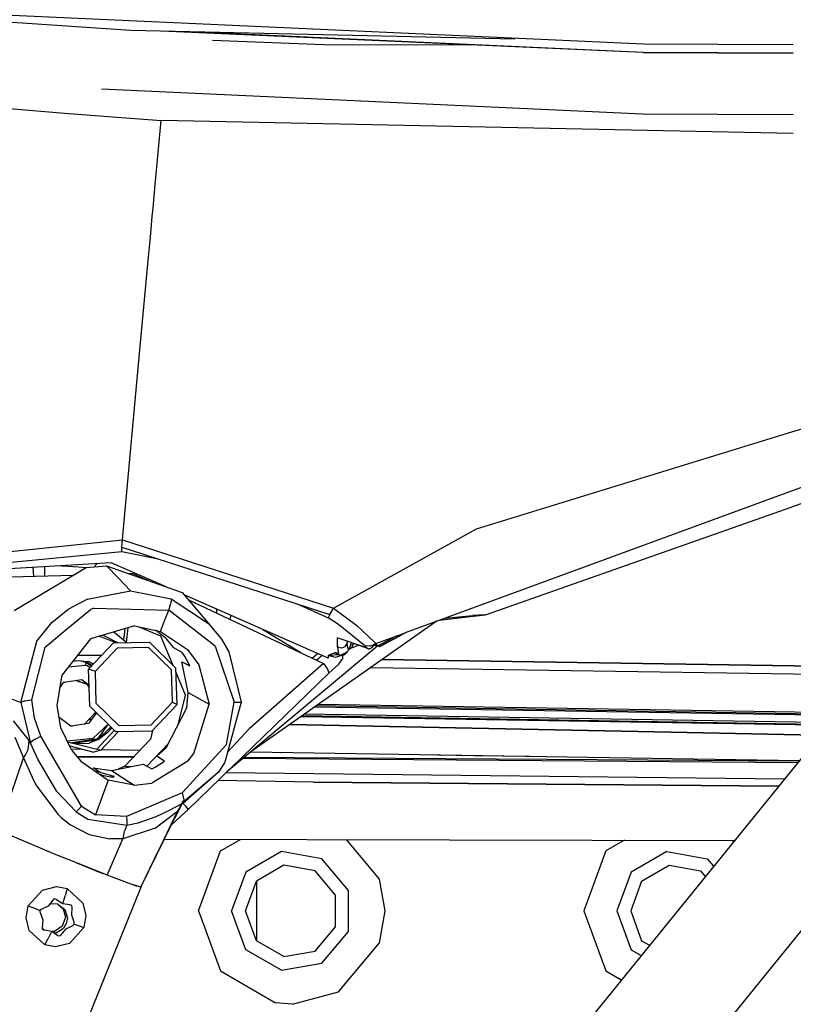
# Model space of a CAD drawing. Units: millimetres. Extents: x 529 to 8113, y 1381 to 5045.
# Drawn here: x 2478 to 2606, y 2243 to 2406 of the extents above; entities that cross this region are included whole.
import ezdxf

# ---------------------------------------------------------------- set-up
doc = ezdxf.new("R2010")
doc.units = ezdxf.units.MM
doc.layers.add('2', color=7, linetype='CONTINUOUS', true_color=0xffffff)

msp = doc.modelspace()

# ---------------------------------------------------------------- linework, layer by layer
at = {"layer": '2', "color": 18, "linetype": 'CONTINUOUS'}
for p, q in [((2581.264404, 2402.23877), (2408.885986, 2410.058838)), ((2581.264404, 2402.23877), (2408.885986, 2410.058838)), ((2496.126709, 2404.494629), (2451.267822, 2407.549072)), ((2559.93457, 2403.039795), (2496.126709, 2404.494629)), ((2581.247803, 2400.867676), (2502.425049, 2404.351074)), ((2581.247803, 2400.867676), (2507.039795, 2404.24585)), ((2581.247803, 2400.867676), (2507.039795, 2404.24585)), ((2509.70459, 2402.873535), (2528.173584, 2402.203369)), ((2509.70459, 2402.873535), (2528.173584, 2402.203369)), ((2528.173584, 2402.203369), (2552.45459, 2402.140137)), ((2528.173584, 2402.203369), (2552.45459, 2402.140137)), ((2606.171143, 2402.13501), (2581.264404, 2402.23877)), ((2606.171143, 2402.13501), (2581.264404, 2402.23877)), ((2581.247803, 2400.867676), (2606.171143, 2400.721191)), ((2606.171143, 2400.764404), (2581.247803, 2400.867676)), ((2491.259277, 2394.839355), (2581.129639, 2390.645996)), ((2491.259277, 2394.839355), (2581.129639, 2390.645996)), ((2471.175781, 2391.962402), (2485.110352, 2390.780273)), ((2471.175781, 2391.962402), (2485.110352, 2390.780273)), ((2485.110352, 2390.780273), (2501.178223, 2389.532715)), ((2485.110352, 2390.780273), (2501.178223, 2389.532715)), ((2581.129639, 2390.645996), (2606.171143, 2390.552246)), ((2581.129639, 2390.645996), (2606.171143, 2390.545898)), ((2500.184326, 2378.923828), (2501.178223, 2389.532715)), ((2500.184326, 2378.923828), (2501.178223, 2389.532715)), ((2606.171143, 2387.415039), (2501.178223, 2389.532715)), ((2606.171143, 2387.415039), (2501.178223, 2389.532715)), ((2499.820312, 2375.019775), (2500.184326, 2378.923828)), ((2499.820312, 2375.019775), (2500.184326, 2378.923828)), ((2499.689941, 2373.621826), (2499.820312, 2375.019775)), ((2499.689941, 2373.621826), (2499.820312, 2375.019775)), ((2499.369873, 2370.192139), (2499.559326, 2372.223145)), ((2499.369873, 2370.192139), (2499.559326, 2372.223145)), ((2499.559326, 2372.223145), (2499.689697, 2373.621094)), ((2499.559326, 2372.223145), (2499.689697, 2373.621094)), ((2499.689697, 2373.621094), (2499.689941, 2373.621826)), ((2499.689697, 2373.621094), (2499.689941, 2373.621826)), ((2499.015381, 2366.338623), (2499.369873, 2370.192139)), ((2499.015381, 2366.338623), (2499.369873, 2370.192139)), ((2497.646973, 2351.463623), (2499.015137, 2366.337402)), ((2497.646973, 2351.463623), (2499.015137, 2366.337402)), ((2494.919189, 2321.814941), (2497.646729, 2351.462646)), ((2494.919189, 2321.814941), (2497.646729, 2351.462646)), ((2605.381348, 2337.699951), (2607.952881, 2338.491455)), ((2605.381348, 2337.699951), (2607.952881, 2338.491455)), ((2555.693604, 2322.409424), (2605.381104, 2337.699951)), ((2555.693604, 2322.409424), (2605.381104, 2337.699951)), ((2605.002686, 2327.729736), (2607.580322, 2328.675293)), ((2547.333008, 2306.575928), (2605.002441, 2327.729492)), ((2555.054688, 2307.473633), (2604.900146, 2325.036621)), ((2604.900146, 2325.036621), (2607.476562, 2325.944336)), ((2494.74585, 2319.930176), (2494.919189, 2321.814697)), ((2494.74585, 2319.930176), (2494.919189, 2321.814697)), ((2529.819092, 2308.582764), (2553.570801, 2321.756104)), ((2529.819092, 2308.582764), (2553.570801, 2321.756104)), ((2553.570801, 2321.756104), (2555.692627, 2322.408936)), ((2553.570801, 2321.756104), (2555.692627, 2322.408936)), ((2462.447021, 2316.593506), (2494.74585, 2319.930176)), ((2462.447021, 2316.593506), (2494.74585, 2319.930176)), ((2494.654785, 2318.69751), (2494.74585, 2319.930176)), ((2494.654785, 2318.69751), (2494.74585, 2319.930176)), ((2494.74585, 2319.930176), (2529.819092, 2308.582764)), ((2494.74585, 2319.930176), (2529.819092, 2308.582764)), ((2494.641846, 2318.409912), (2494.650635, 2318.619873)), ((2494.641846, 2318.409912), (2494.650635, 2318.619873)), ((2494.649658, 2318.004883), (2494.641846, 2318.409912)), ((2494.649658, 2318.004883), (2494.641846, 2318.409912)), ((2494.654785, 2318.69751), (2494.650635, 2318.619873)), ((2494.654785, 2318.69751), (2494.650635, 2318.619873)), ((2494.654785, 2318.69751), (2529.19873, 2307.523193)), ((2463.628906, 2314.976562), (2494.649658, 2318.004883)), ((2463.628906, 2314.976562), (2494.649658, 2318.004883)), ((2494.649658, 2318.004883), (2500.398682, 2316.8396)), ((2494.649658, 2318.004883), (2500.398682, 2316.8396)), ((2492.875977, 2316.130859), (2461.542969, 2314.294922)), ((2476.736328, 2308.189941), (2488.70874, 2315.333984)), ((2479.99585, 2313.90918), (2479.88623, 2315.369629)), ((2481.812744, 2315.482666), (2481.795898, 2313.958984)), ((2481.812744, 2315.482666), (2481.795898, 2313.958984)), ((2487.423828, 2315.389893), (2483.838379, 2315.601318)), ((2488.583252, 2315.259277), (2487.423828, 2315.389893)), ((2488.70874, 2315.333984), (2492.106445, 2315.632568)), ((2490.537354, 2315.993652), (2490.063965, 2315.453125)), ((2490.537354, 2315.993652), (2490.063965, 2315.453125)), ((2492.106445, 2315.632568), (2494.095703, 2313.545654)), ((2492.106445, 2315.632568), (2494.095703, 2313.545654)), ((2492.106445, 2315.632568), (2504.660645, 2311.175537)), ((2502.02002, 2312.112793), (2492.875977, 2316.130859)), ((2465.008057, 2313.494873), (2486.62793, 2314.092529)), ((2632.082764, 2313.980469), (2483.631592, 2131.064941)), ((2632.082764, 2313.980469), (2483.631592, 2131.064941)), ((2494.095703, 2313.545654), (2496.084961, 2311.458496)), ((2494.095703, 2313.545654), (2496.084961, 2311.458496)), ((2495.735107, 2314.344238), (2496.471436, 2314.364502)), ((2496.471436, 2314.364502), (2498.884521, 2313.226074)), ((2498.991699, 2313.187988), (2499.0354, 2313.333496)), ((2499.0354, 2313.333496), (2499.085693, 2313.402344)), ((2488.913818, 2310.105957), (2485.644531, 2308.366211)), ((2488.913818, 2310.105957), (2485.644531, 2308.366211)), ((2488.913818, 2310.105957), (2496.084961, 2311.458496)), ((2488.913818, 2310.105957), (2496.084961, 2311.458496)), ((2496.084961, 2311.458496), (2502.834961, 2310.114258)), ((2496.084961, 2311.458496), (2502.834961, 2310.114258)), ((2502.834961, 2310.114258), (2502.840576, 2309.625)), ((2502.834961, 2310.114258), (2502.840576, 2309.625)), ((2502.834961, 2310.114258), (2509.033691, 2306.020752)), ((2502.834961, 2310.114258), (2509.033691, 2306.020752)), ((2504.660645, 2311.175537), (2509.033691, 2306.020752)), ((2528.908203, 2300.298584), (2504.961914, 2310.820312)), ((2505.614502, 2310.05127), (2528.1521, 2299.418945)), ((2489.991211, 2308.572998), (2489.44751, 2308.36499)), ((2489.991211, 2308.572998), (2489.44751, 2308.36499)), ((2489.991211, 2308.572998), (2502.418457, 2308.242432)), ((2489.991211, 2308.572998), (2502.418457, 2308.242432)), ((2502.418457, 2308.242432), (2502.796143, 2309.414062)), ((2502.418457, 2308.242432), (2502.796143, 2309.414062)), ((2502.796143, 2309.414062), (2502.808838, 2309.469482)), ((2502.796143, 2309.414062), (2502.808838, 2309.469482)), ((2502.808838, 2309.469482), (2502.840576, 2309.625)), ((2502.808838, 2309.469482), (2502.840576, 2309.625)), ((2510.38501, 2308.4375), (2510.341309, 2307.821289)), ((2523.743896, 2309.287842), (2528.893311, 2306.965088)), ((2523.743896, 2309.287842), (2528.893311, 2306.965088)), ((2529.19873, 2307.523193), (2529.819092, 2308.582764)), ((2529.19873, 2307.523193), (2529.819092, 2308.582764)), ((2529.819092, 2308.582764), (2533.657959, 2305.70459)), ((2529.819092, 2308.582764), (2533.657959, 2305.70459)), ((2483.00293, 2306.198975), (2485.644531, 2308.366211)), ((2483.00293, 2306.198975), (2485.644531, 2308.366211)), ((2485.024902, 2304.696777), (2489.44751, 2308.36499)), ((2485.024902, 2304.696777), (2489.44751, 2308.36499)), ((2501.737061, 2306.486816), (2502.418457, 2308.242432)), ((2501.737061, 2306.486816), (2502.418457, 2308.242432)), ((2510.138672, 2302.274414), (2502.418457, 2308.242432)), ((2510.138672, 2302.274414), (2502.418457, 2308.242432)), ((2512.70874, 2306.70459), (2512.745605, 2307.400391)), ((2529.19873, 2307.523193), (2528.893311, 2306.965088)), ((2529.19873, 2307.523193), (2528.893311, 2306.965088)), ((2530.625244, 2305.875977), (2528.893311, 2306.965088)), ((2530.625244, 2305.875977), (2528.893311, 2306.965088)), ((2547.321777, 2306.572021), (2552.523438, 2307.208984)), ((2548.316162, 2306.936768), (2552.875732, 2307.377441)), ((2548.316162, 2306.936768), (2552.875732, 2307.377441)), ((2552.523438, 2307.208984), (2555.054688, 2307.473633)), ((2555.054688, 2307.473633), (2552.875732, 2307.377441)), ((2555.054688, 2307.473633), (2552.875732, 2307.377441)), ((2480.533936, 2303.111084), (2483.00293, 2306.198975)), ((2480.533936, 2303.111084), (2483.00293, 2306.198975)), ((2496.719971, 2305.632568), (2489.447266, 2303.517334)), ((2494.973145, 2303.268799), (2495.180664, 2305.185059)), ((2494.973145, 2303.268799), (2495.180664, 2305.185059)), ((2495.411621, 2302.902344), (2495.674072, 2305.328613)), ((2495.411621, 2302.902344), (2495.674072, 2305.328613)), ((2496.719971, 2305.632568), (2501.071045, 2304.735596)), ((2496.719971, 2305.632568), (2501.071045, 2304.735596)), ((2501.131104, 2303.924561), (2497.406006, 2305.491211)), ((2501.071045, 2304.735596), (2501.737061, 2306.486816)), ((2501.071045, 2304.735596), (2501.737061, 2306.486816)), ((2509.033691, 2306.020752), (2511.178223, 2303.437744)), ((2509.033691, 2306.020752), (2511.178223, 2303.437744)), ((2547.022949, 2306.462402), (2516.223145, 2284.853027)), ((2535.017334, 2302.343262), (2530.625244, 2305.875977)), ((2535.017334, 2302.343262), (2530.625244, 2305.875977)), ((2533.657959, 2305.70459), (2536.60376, 2302.956055)), ((2533.657959, 2305.70459), (2536.60376, 2302.956055)), ((2541.767578, 2304.534668), (2547.321777, 2306.572021)), ((2481.910156, 2302.113281), (2485.016602, 2304.689941)), ((2481.910156, 2302.113281), (2485.016602, 2304.689941)), ((2489.447266, 2303.517334), (2484.70752, 2297.545898)), ((2491.233643, 2303.7854), (2490.77832, 2303.904541)), ((2491.233643, 2303.7854), (2490.77832, 2303.904541)), ((2493.639893, 2302.832031), (2490.867188, 2303.93042)), ((2493.964111, 2302.837402), (2491.477295, 2304.10791)), ((2493.964111, 2302.837402), (2491.477295, 2304.10791)), ((2493.325684, 2304.645508), (2495.459717, 2302.862305)), ((2502.052979, 2303.509277), (2500.199463, 2304.915283)), ((2501.071045, 2304.735596), (2505.531006, 2301.704346)), ((2501.071045, 2304.735596), (2505.531006, 2301.704346)), ((2503.154297, 2299.084717), (2501.131104, 2303.924561)), ((2503.282959, 2302.006104), (2502.052979, 2303.509277)), ((2518.06543, 2305.062744), (2524.340332, 2301.217041)), ((2530.423584, 2303.63623), (2530.421387, 2302.36377)), ((2530.423584, 2303.63623), (2530.421387, 2302.36377)), ((2535.34668, 2301.99585), (2530.423584, 2303.63623)), ((2535.34668, 2301.99585), (2530.423584, 2303.63623)), ((2536.81958, 2302.719482), (2541.713623, 2304.514648)), ((2537.173584, 2302.338379), (2540.122314, 2303.931152)), ((2537.173584, 2302.338379), (2540.122314, 2303.931152)), ((2537.386719, 2302.197266), (2541.803711, 2304.547852)), ((2537.51416, 2302.244385), (2540.813965, 2304.02124)), ((2477.869873, 2292.946289), (2480.533936, 2303.111084)), ((2477.869873, 2292.946289), (2480.533936, 2303.111084)), ((2479.658203, 2293.395508), (2481.910156, 2302.113281)), ((2479.658203, 2293.395508), (2481.910156, 2302.113281)), ((2489.12085, 2298.433594), (2493.233398, 2302.825439)), ((2493.841064, 2301.967773), (2490.242432, 2298.125244)), ((2493.841064, 2301.967773), (2490.242432, 2298.125244)), ((2493.233398, 2302.825439), (2499.220947, 2302.924316)), ((2499.080078, 2302.054688), (2493.841064, 2301.967773)), ((2499.080078, 2302.054688), (2493.841064, 2301.967773)), ((2646.059082, 2302.638428), (2497.608398, 2119.722412)), ((2646.059082, 2302.638428), (2497.608398, 2119.722412)), ((2502.890625, 2298.334229), (2499.080078, 2302.054688)), ((2502.890625, 2298.334229), (2499.080078, 2302.054688)), ((2499.220947, 2302.924316), (2503.575928, 2298.672852)), ((2504.678711, 2301.228271), (2503.282959, 2302.006104)), ((2510.138672, 2302.274414), (2513.292969, 2292.9729)), ((2510.138672, 2302.274414), (2513.292969, 2292.9729)), ((2511.178223, 2303.437744), (2512.42749, 2301.335938)), ((2511.178223, 2303.437744), (2512.42749, 2301.335938)), ((2537.15332, 2302.359863), (2512.077881, 2281.385742)), ((2537.15332, 2302.359863), (2512.077881, 2281.385742)), ((2530.421387, 2302.36377), (2530.43042, 2302.330078)), ((2530.421387, 2302.36377), (2530.43042, 2302.330078)), ((2530.43042, 2302.330078), (2530.433594, 2302.301758)), ((2530.43042, 2302.330078), (2530.433594, 2302.301758)), ((2530.465088, 2302.104248), (2530.433594, 2302.301758)), ((2530.465088, 2302.104248), (2530.433594, 2302.301758)), ((2530.4729, 2302.099121), (2530.465088, 2302.104248)), ((2530.465088, 2302.104248), (2530.643066, 2301.061768)), ((2531.14624, 2301.936279), (2530.4729, 2302.099121)), ((2531.701904, 2302.177002), (2531.14624, 2301.936279)), ((2532.037109, 2302.824707), (2531.701904, 2302.177002)), ((2531.723633, 2301.141602), (2532.697266, 2301.922363)), ((2532.022217, 2303.10376), (2532.037109, 2302.824707)), ((2532.022217, 2303.10376), (2532.037109, 2302.824707)), ((2532.061768, 2303.090332), (2532.037109, 2302.824707)), ((2532.061768, 2303.090332), (2532.037109, 2302.824707)), ((2532.230713, 2301.772705), (2532.037109, 2302.824707)), ((2532.436768, 2301.985107), (2532.230713, 2301.772705)), ((2532.612793, 2302.484131), (2532.436768, 2301.985107)), ((2532.648193, 2302.89502), (2532.612793, 2302.484131)), ((2532.648193, 2302.89502), (2532.612793, 2302.484131)), ((2532.612793, 2302.484131), (2533.040039, 2302.636475)), ((2532.697266, 2301.922363), (2533.950439, 2302.437744)), ((2532.697266, 2301.922363), (2533.950439, 2302.437744)), ((2532.697266, 2301.922363), (2532.939209, 2302.241699)), ((2535.596191, 2301.854736), (2532.833252, 2302.833496)), ((2532.939209, 2302.241699), (2533.009277, 2302.434326)), ((2533.040039, 2302.636475), (2533.009277, 2302.434326)), ((2533.225342, 2302.69458), (2533.040039, 2302.636475)), ((2533.225342, 2302.69458), (2533.040039, 2302.636475)), ((2535.865479, 2302.27002), (2535.017334, 2302.343262)), ((2535.017334, 2302.343262), (2535.076904, 2302.28125)), ((2535.076904, 2302.28125), (2535.135498, 2302.219727)), ((2535.135498, 2302.219727), (2535.241211, 2302.107666)), ((2535.241211, 2302.107666), (2535.34668, 2301.99585)), ((2535.34668, 2301.99585), (2535.596191, 2301.854736)), ((2535.596191, 2301.854736), (2535.778809, 2301.852539)), ((2535.778809, 2301.852539), (2536.211914, 2302.070801)), ((2535.865479, 2302.27002), (2536.81958, 2302.719482)), ((2536.211914, 2302.070801), (2536.513672, 2302.446777)), ((2536.513672, 2302.446777), (2536.383301, 2302.51416)), ((2536.513672, 2302.446777), (2536.383301, 2302.51416)), ((2536.513672, 2302.446777), (2536.713623, 2302.377441)), ((2536.60376, 2302.956055), (2536.81958, 2302.719482)), ((2536.60376, 2302.956055), (2536.81958, 2302.719482)), ((2536.736084, 2302.68042), (2536.713623, 2302.377441)), ((2536.736084, 2302.68042), (2536.713623, 2302.377441)), ((2536.713623, 2302.377441), (2537.059326, 2302.460205)), ((2536.81958, 2302.719482), (2536.964355, 2302.561523)), ((2537.173584, 2302.338379), (2536.964355, 2302.561523)), ((2537.366943, 2302.206543), (2537.173584, 2302.338379)), ((2537.386719, 2302.197266), (2537.366943, 2302.206543)), ((2537.51416, 2302.244385), (2537.386719, 2302.197266)), ((2537.506836, 2302.26123), (2537.51416, 2302.244385)), ((2487.286865, 2300.795654), (2491.276855, 2300.736084)), ((2491.276855, 2300.736084), (2487.286865, 2300.795654)), ((2487.286865, 2300.795654), (2491.276855, 2300.736084)), ((2491.276855, 2300.736084), (2487.286865, 2300.795654)), ((2505.140625, 2300.509766), (2504.678711, 2301.228271)), ((2505.823242, 2299.208984), (2505.140625, 2300.509766)), ((2505.531006, 2301.704346), (2507.419434, 2299.152832)), ((2505.531006, 2301.704346), (2507.419434, 2299.152832)), ((2512.42749, 2301.335938), (2514.455322, 2292.983154)), ((2512.42749, 2301.335938), (2514.455322, 2292.983154)), ((2526.26001, 2300.311523), (2527.125732, 2301.081787)), ((2527.91748, 2300.734131), (2527.003174, 2299.960938)), ((2530.019775, 2301.192383), (2528.887939, 2300.756348)), ((2530.019775, 2301.192383), (2528.887939, 2300.756348)), ((2530.72876, 2300.828613), (2528.887939, 2300.756348)), ((2530.72876, 2300.828613), (2528.887939, 2300.756348)), ((2530.115967, 2300.386963), (2528.887939, 2300.756348)), ((2528.887939, 2300.756348), (2528.908203, 2300.298584)), ((2530.220215, 2301.150879), (2530.019775, 2301.192383)), ((2530.019775, 2301.192383), (2530.72876, 2300.828613)), ((2531.523438, 2300.824463), (2530.115967, 2300.386963)), ((2530.643066, 2301.061768), (2530.220215, 2301.150879)), ((2530.671387, 2299.307373), (2531.332764, 2300.227295)), ((2530.72876, 2300.828613), (2530.729492, 2300.828125)), ((2530.729492, 2300.828125), (2530.732666, 2300.827637)), ((2530.732666, 2300.827637), (2530.740967, 2300.825684)), ((2530.740967, 2300.825684), (2530.789551, 2300.814697)), ((2530.789551, 2300.814697), (2530.925049, 2300.792725)), ((2530.925049, 2300.792725), (2531.523438, 2300.824463)), ((2532.042725, 2301.29126), (2530.987305, 2300.795898)), ((2531.357178, 2300.353027), (2531.329834, 2300.76416)), ((2531.332764, 2300.227295), (2531.357178, 2300.353027)), ((2531.523438, 2300.824463), (2532.042725, 2301.29126)), ((2485.749023, 2298.858154), (2488.543213, 2299.142334)), ((2485.749023, 2298.858154), (2488.543213, 2299.142334)), ((2487.080322, 2299.867432), (2486.401123, 2299.679443)), ((2487.929199, 2299.812256), (2487.080322, 2299.867432)), ((2488.760742, 2299.655762), (2487.929199, 2299.812256)), ((2487.929199, 2299.812256), (2488.711914, 2299.607178)), ((2487.929199, 2299.812256), (2488.711914, 2299.607178)), ((2488.640869, 2299.460693), (2488.543213, 2299.142334)), ((2488.640869, 2299.460693), (2488.543213, 2299.142334)), ((2488.543213, 2299.142334), (2488.803711, 2299.069824)), ((2488.543213, 2299.142334), (2488.803711, 2299.069824)), ((2488.693115, 2299.575439), (2488.640869, 2299.460693)), ((2488.693115, 2299.575439), (2488.640869, 2299.460693)), ((2488.711914, 2299.607178), (2488.693115, 2299.575439)), ((2488.711914, 2299.607178), (2488.693115, 2299.575439)), ((2488.760742, 2299.655762), (2488.711914, 2299.607178)), ((2488.760742, 2299.655762), (2488.711914, 2299.607178)), ((2488.711914, 2299.607178), (2489.599854, 2298.945068)), ((2488.711914, 2299.607178), (2489.599854, 2298.945068)), ((2489.071777, 2299.743408), (2488.760742, 2299.655762)), ((2488.760742, 2299.655762), (2489.739746, 2299.094727)), ((2488.760742, 2299.655762), (2489.739746, 2299.094727)), ((2489.347168, 2298.675049), (2488.803711, 2299.069824)), ((2489.347168, 2298.675049), (2488.803711, 2299.069824)), ((2489.901855, 2299.267822), (2489.071777, 2299.743408)), ((2489.617676, 2299.43042), (2490.04834, 2299.424072)), ((2489.617676, 2299.43042), (2490.04834, 2299.424072)), ((2503.575928, 2298.672852), (2503.747559, 2292.561279)), ((2505.652344, 2294.562256), (2504.583252, 2299.671875)), ((2504.583252, 2299.671875), (2505.905762, 2299.02417)), ((2505.905762, 2299.02417), (2505.823242, 2299.208984)), ((2507.419434, 2299.152832), (2509.152344, 2292.639404)), ((2507.419434, 2299.152832), (2509.152344, 2292.639404)), ((2528.1521, 2299.418945), (2515.782715, 2288.541016)), ((2528.1521, 2299.418945), (2515.782715, 2288.541016)), ((2528.1521, 2299.418945), (2528.806396, 2298.43335)), ((2529.020996, 2297.804199), (2530.671387, 2299.307373)), ((2536.015381, 2298.739014), (2618.713135, 2297.50708)), ((2536.015381, 2298.739014), (2618.713135, 2297.50708)), ((2537.873291, 2300.042969), (2619.782227, 2298.824219)), ((2619.782227, 2298.824219), (2537.873291, 2300.042969)), ((2537.873291, 2300.042969), (2619.782227, 2298.824219)), ((2619.782227, 2298.824219), (2537.873291, 2300.042969)), ((2483.866699, 2292.429932), (2484.70752, 2297.545898)), ((2489.29248, 2292.322021), (2489.12085, 2298.433594)), ((2489.12085, 2298.433594), (2489.349121, 2298.413574)), ((2489.12085, 2298.433594), (2489.349121, 2298.413574)), ((2489.349121, 2298.413574), (2489.535156, 2298.36792)), ((2489.349121, 2298.413574), (2489.535156, 2298.36792)), ((2489.535156, 2298.36792), (2490.242432, 2298.125244)), ((2489.535156, 2298.36792), (2490.242432, 2298.125244)), ((2490.392578, 2292.777344), (2490.242432, 2298.125244)), ((2490.392578, 2292.777344), (2490.242432, 2298.125244)), ((2503.040527, 2292.987061), (2502.890625, 2298.334229)), ((2503.040527, 2292.987061), (2502.890625, 2298.334229)), ((2505.215576, 2294.153809), (2503.593994, 2298.032715)), ((2529.020996, 2297.804199), (2505.629639, 2275.137207)), ((2529.020996, 2297.804199), (2505.629639, 2275.137207)), ((2528.806396, 2298.43335), (2529.020996, 2297.804199)), ((2484.346436, 2295.348633), (2485.015625, 2296.281006)), ((2485.321533, 2296.326416), (2484.96875, 2296.215332)), ((2485.015625, 2296.281006), (2487.973389, 2296.7229)), ((2488.920654, 2295.900391), (2486.958984, 2296.571289)), ((2487.394043, 2296.422363), (2488.736084, 2296.148438)), ((2487.973389, 2296.7229), (2489.194824, 2295.802734)), ((2489.203857, 2295.483154), (2488.920654, 2295.900391)), ((2475.090088, 2294.057129), (2477.869873, 2292.946289)), ((2475.090088, 2294.057129), (2477.869873, 2292.946289)), ((2503.979492, 2289.217285), (2505.215576, 2294.153809)), ((2505.427002, 2292.028564), (2505.652344, 2294.562256)), ((2505.652344, 2294.562256), (2507.4021, 2293.60083)), ((2505.652344, 2294.562256), (2507.4021, 2293.60083)), ((2478.506104, 2293.226562), (2477.869873, 2292.946289)), ((2478.506104, 2293.226562), (2477.869873, 2292.946289)), ((2477.869873, 2292.946289), (2479.452393, 2286.176025)), ((2477.869873, 2292.946289), (2479.452393, 2286.176025)), ((2478.506104, 2293.226562), (2479.658203, 2293.395508)), ((2478.506104, 2293.226562), (2479.658203, 2293.395508)), ((2480.138916, 2290.30542), (2479.658203, 2293.395508)), ((2480.138916, 2290.30542), (2479.658203, 2293.395508)), ((2484.507324, 2288.727295), (2483.866699, 2292.429932)), ((2484.507324, 2288.727295), (2483.866699, 2292.429932)), ((2493.647461, 2288.070557), (2489.29248, 2292.322021)), ((2494.202881, 2289.057617), (2490.392578, 2292.777344)), ((2494.202881, 2289.057617), (2490.392578, 2292.777344)), ((2503.040527, 2292.987061), (2499.442139, 2289.144043)), ((2503.040527, 2292.987061), (2499.442139, 2289.144043)), ((2499.634766, 2288.169678), (2503.747559, 2292.561279)), ((2503.040527, 2292.987061), (2503.626221, 2292.709961)), ((2503.040527, 2292.987061), (2503.626221, 2292.709961)), ((2503.626221, 2292.709961), (2503.727783, 2292.640381)), ((2503.626221, 2292.709961), (2503.727783, 2292.640381)), ((2503.747559, 2292.561279), (2503.727783, 2292.640381)), ((2503.747559, 2292.561279), (2503.727783, 2292.640381)), ((2506.602295, 2284.459473), (2509.152344, 2292.639404)), ((2506.602295, 2284.459473), (2509.152344, 2292.639404)), ((2507.4021, 2293.60083), (2509.152344, 2292.639404)), ((2507.4021, 2293.60083), (2509.152344, 2292.639404)), ((2514.455322, 2292.983154), (2511.753418, 2283.03418)), ((2512.0354, 2285.965576), (2513.292969, 2292.9729)), ((2512.0354, 2285.965576), (2513.292969, 2292.9729)), ((2513.292969, 2292.9729), (2514.186523, 2292.980957)), ((2513.292969, 2292.9729), (2514.186523, 2292.980957)), ((2514.186523, 2292.980957), (2514.455322, 2292.983154)), ((2514.186523, 2292.980957), (2514.455322, 2292.983154)), ((2613.244629, 2290.768799), (2526.662109, 2292.177002)), ((2613.244629, 2290.768799), (2526.662109, 2292.177002)), ((2526.984375, 2292.403076), (2613.429932, 2290.997314)), ((2527.322266, 2292.640137), (2613.624268, 2291.236572)), ((2527.322266, 2292.640137), (2613.624268, 2291.236572)), ((2486.150391, 2288.97998), (2484.210938, 2290.440674)), ((2488.445068, 2289.322998), (2490.250977, 2291.251221)), ((2490.407959, 2291.233154), (2489.108154, 2289.422119)), ((2490.250977, 2291.251221), (2490.255859, 2291.381592)), ((2502.001221, 2285.375977), (2505.427002, 2292.028564)), ((2524.424072, 2290.606934), (2611.957764, 2289.18335)), ((2524.615723, 2290.741455), (2612.067871, 2289.319092)), ((2524.615723, 2290.741455), (2612.067871, 2289.319092)), ((2612.270264, 2289.568359), (2524.967529, 2290.988281)), ((2612.270264, 2289.568359), (2524.967529, 2290.988281)), ((2476.601074, 2289.871338), (2479.220459, 2286.544189)), ((2476.601074, 2289.871338), (2479.220459, 2286.544189)), ((2481.197266, 2287.340332), (2480.138916, 2290.30542)), ((2481.197266, 2287.340332), (2480.138916, 2290.30542)), ((2486.096191, 2289.020752), (2486.463623, 2289.026611)), ((2489.108154, 2289.422119), (2486.150391, 2288.97998)), ((2489.183594, 2290.111816), (2489.590332, 2290.093994)), ((2489.590332, 2290.093994), (2489.183594, 2290.111816)), ((2489.889404, 2287.003662), (2492.387451, 2289.300537)), ((2489.889404, 2287.003662), (2492.387451, 2289.300537)), ((2490.634033, 2286.867188), (2492.391357, 2289.296631)), ((2492.805664, 2288.892334), (2490.692383, 2286.846436)), ((2492.805664, 2288.892334), (2490.692383, 2286.846436)), ((2499.442139, 2289.144043), (2494.202881, 2289.057617)), ((2499.442139, 2289.144043), (2494.202881, 2289.057617)), ((2585.861328, 2287.972168), (2522.519531, 2289.270752)), ((2522.519531, 2289.270752), (2585.861328, 2287.972168)), ((2476.853516, 2287.149414), (2478.304688, 2283.715332)), ((2476.853516, 2287.149414), (2478.304688, 2283.715332)), ((2480.143799, 2286.803955), (2481.197266, 2287.340332)), ((2480.143799, 2286.803955), (2481.197266, 2287.340332)), ((2487.948486, 2275.734619), (2481.197266, 2287.340332)), ((2487.948486, 2275.734619), (2481.197266, 2287.340332)), ((2486.341309, 2284.969971), (2484.507324, 2288.727295)), ((2486.341309, 2284.969971), (2484.507324, 2288.727295)), ((2493.402832, 2288.309326), (2490.455811, 2285.174805)), ((2490.712158, 2286.769287), (2492.446289, 2288.098145)), ((2491.130371, 2285.001465), (2494.021729, 2288.07666)), ((2492.446289, 2288.098145), (2492.541748, 2288.202393)), ((2492.636963, 2288.307617), (2492.541748, 2288.202393)), ((2492.636963, 2288.307617), (2492.960938, 2288.740723)), ((2492.636963, 2288.307617), (2492.960938, 2288.740723)), ((2492.636963, 2288.307617), (2493.004883, 2288.697998)), ((2499.634766, 2288.169678), (2493.647461, 2288.070557)), ((2499.717041, 2288.257568), (2499.418457, 2286.8396)), ((2515.782715, 2288.541016), (2512.214355, 2284.730957)), ((2515.782715, 2288.541016), (2512.214355, 2284.730957)), ((2610.603271, 2287.514404), (2585.861328, 2287.972168)), ((2585.861328, 2287.972168), (2610.603271, 2287.514404)), ((2479.089844, 2285.148193), (2479.220459, 2286.544189)), ((2479.089844, 2285.148193), (2479.220459, 2286.544189)), ((2479.452393, 2286.176025), (2479.220459, 2286.544189)), ((2479.452393, 2286.176025), (2479.220459, 2286.544189)), ((2479.477051, 2286.236816), (2479.452393, 2286.176025)), ((2479.477051, 2286.236816), (2479.452393, 2286.176025)), ((2480.706299, 2283.537354), (2479.452393, 2286.176025)), ((2480.706299, 2283.537354), (2479.452393, 2286.176025)), ((2479.619385, 2286.409912), (2479.477051, 2286.236816)), ((2479.619385, 2286.409912), (2479.477051, 2286.236816)), ((2480.143799, 2286.803955), (2479.619385, 2286.409912)), ((2480.143799, 2286.803955), (2479.619385, 2286.409912)), ((2485.55957, 2286.571533), (2485.580322, 2286.560303)), ((2485.55957, 2286.571533), (2485.580322, 2286.560303)), ((2485.580322, 2286.560303), (2485.57666, 2286.536621)), ((2485.580322, 2286.560303), (2485.57666, 2286.536621)), ((2485.580322, 2286.560303), (2489.889404, 2287.003662)), ((2485.580322, 2286.560303), (2489.889404, 2287.003662)), ((2485.636475, 2286.414062), (2486.711914, 2286.137451)), ((2485.979736, 2285.710938), (2489.990234, 2284.679688)), ((2485.979736, 2285.710938), (2489.990234, 2284.679688)), ((2490.634033, 2286.867188), (2486.304443, 2286.242432)), ((2490.634033, 2286.867188), (2486.304443, 2286.242432)), ((2486.538086, 2286.182373), (2490.712158, 2286.769287)), ((2486.745117, 2286.128906), (2489.182373, 2286.177734)), ((2486.745117, 2286.128906), (2489.182373, 2286.177734)), ((2486.745117, 2286.128906), (2491.130371, 2285.001465)), ((2490.712158, 2286.769287), (2489.182373, 2286.177734)), ((2490.692383, 2286.846436), (2490.428467, 2286.729492)), ((2490.692383, 2286.846436), (2490.428467, 2286.729492)), ((2499.418457, 2286.8396), (2495.116943, 2282.380615)), ((2498.770264, 2282.372559), (2502.370117, 2286.092285)), ((2512.0354, 2285.965576), (2504.662354, 2277.92041)), ((2512.0354, 2285.965576), (2504.662354, 2277.92041)), ((2478.304688, 2283.715332), (2478.599854, 2284.130371)), ((2478.304688, 2283.715332), (2478.599854, 2284.130371)), ((2478.599854, 2284.130371), (2479.089844, 2285.148193)), ((2478.599854, 2284.130371), (2479.089844, 2285.148193)), ((2486.226074, 2285.206299), (2488.056641, 2285.176758)), ((2486.226074, 2285.206299), (2488.056641, 2285.176758)), ((2486.341309, 2284.969971), (2487.813232, 2283.161621)), ((2486.341309, 2284.969971), (2487.813232, 2283.161621)), ((2496.577881, 2283.89502), (2487.16626, 2283.956543)), ((2487.189453, 2283.927979), (2496.535156, 2283.850586)), ((2491.130371, 2285.001465), (2489.990234, 2284.679688)), ((2491.130371, 2285.001465), (2489.990234, 2284.679688)), ((2491.24707, 2285.125488), (2497.665771, 2285.022705)), ((2491.24707, 2285.125488), (2497.665771, 2285.022705)), ((2500.460693, 2284.030029), (2502.001221, 2285.375977)), ((2501.730225, 2283.157959), (2500.460693, 2284.030029)), ((2505.597656, 2283.206055), (2506.602295, 2284.459473)), ((2505.597656, 2283.206055), (2506.602295, 2284.459473)), ((2516.073242, 2284.727783), (2607.156982, 2283.267822)), ((2516.073242, 2284.727783), (2607.156982, 2283.267822)), ((2541.020508, 2284.327881), (2553.20166, 2284.135254)), ((2553.20166, 2284.135254), (2562.374023, 2284.034668)), ((2474.145752, 2271.69165), (2478.304688, 2283.715332)), ((2474.145752, 2271.69165), (2478.304688, 2283.715332)), ((2478.304688, 2283.715332), (2479.954102, 2280.015137)), ((2478.304688, 2283.715332), (2479.954102, 2280.015137)), ((2483.862793, 2278.157471), (2480.706299, 2283.537354)), ((2483.862793, 2278.157471), (2480.706299, 2283.537354)), ((2487.813232, 2283.161621), (2492.380859, 2280.05542)), ((2487.813232, 2283.161621), (2492.380859, 2280.05542)), ((2492.896729, 2281.619873), (2498.194824, 2282.699707)), ((2495.116943, 2282.380615), (2494.019531, 2281.848633)), ((2495.116943, 2282.380615), (2496.23999, 2282.30127)), ((2495.116943, 2282.380615), (2496.23999, 2282.30127)), ((2498.194824, 2282.699707), (2499.594727, 2281.903809)), ((2505.597656, 2283.206055), (2499.64209, 2279.554443)), ((2505.597656, 2283.206055), (2499.64209, 2279.554443)), ((2500.161621, 2282.182129), (2501.730225, 2283.157959)), ((2511.69043, 2282.881836), (2510.615234, 2281.284424)), ((2511.69043, 2282.881836), (2510.615234, 2281.284424)), ((2511.69043, 2282.881836), (2511.753418, 2283.03418)), ((2511.716553, 2282.977783), (2511.69043, 2282.881836)), ((2511.716553, 2282.977783), (2511.69043, 2282.881836)), ((2514.843506, 2283.699219), (2606.888428, 2282.937256)), ((2607.081787, 2283.175049), (2514.935059, 2283.775391)), ((2491.009277, 2281.301514), (2489.850342, 2282.078857)), ((2489.850342, 2282.078857), (2492.896729, 2281.619873)), ((2490.736084, 2281.484619), (2490.270996, 2281.490234)), ((2490.736084, 2281.484619), (2490.270996, 2281.490234)), ((2490.835205, 2281.418213), (2490.370605, 2281.422607)), ((2490.840576, 2281.102783), (2491.592285, 2280.814209)), ((2492.338623, 2280.93042), (2491.009277, 2281.301514)), ((2491.592285, 2280.814209), (2493.150146, 2280.518799)), ((2493.409424, 2280.611328), (2492.338623, 2280.93042)), ((2492.771729, 2280.590576), (2493.139404, 2280.69165)), ((2492.896729, 2281.619873), (2494.79248, 2280.406006)), ((2492.896729, 2281.619873), (2494.79248, 2280.406006)), ((2493.020508, 2280.727051), (2493.013184, 2280.656982)), ((2493.020508, 2280.727051), (2493.013184, 2280.656982)), ((2493.150146, 2280.518799), (2493.409424, 2280.611328)), ((2499.594727, 2281.903809), (2500.161621, 2282.182129)), ((2510.615234, 2281.284424), (2504.732422, 2276.254883)), ((2510.615234, 2281.284424), (2504.732422, 2276.254883)), ((2510.615234, 2281.284424), (2505.711182, 2276.993408)), ((2604.641846, 2280.168701), (2511.927246, 2281.23999)), ((2604.641846, 2280.168701), (2511.927246, 2281.23999)), ((2479.954102, 2280.015137), (2480.460938, 2279.080811)), ((2479.954102, 2280.015137), (2480.460938, 2279.080811)), ((2480.460938, 2279.080811), (2484.037109, 2274.352051)), ((2480.460938, 2279.080811), (2484.037109, 2274.352051)), ((2492.380859, 2280.05542), (2491.336914, 2277.171387)), ((2492.380859, 2280.05542), (2491.336914, 2277.171387)), ((2496.687988, 2279.192139), (2492.380859, 2280.05542)), ((2496.687988, 2279.192139), (2492.380859, 2280.05542)), ((2494.79248, 2280.406006), (2496.687988, 2279.192139)), ((2494.79248, 2280.406006), (2496.687988, 2279.192139)), ((2496.687988, 2279.192139), (2499.64209, 2279.554443)), ((2496.687988, 2279.192139), (2499.64209, 2279.554443)), ((2526.450439, 2279.672607), (2510.605225, 2279.95874)), ((2526.450439, 2279.672607), (2510.605225, 2279.95874)), ((2603.742432, 2279.060547), (2526.450439, 2279.672607)), ((2526.450439, 2279.672607), (2603.742432, 2279.060547)), ((2483.862793, 2278.157471), (2487.05835, 2274.763184)), ((2483.862793, 2278.157471), (2487.05835, 2274.763184)), ((2504.662354, 2277.92041), (2495.398682, 2273.995361)), ((2504.662354, 2277.92041), (2495.398682, 2273.995361)), ((2504.662354, 2277.92041), (2504.907715, 2276.742676)), ((2504.662354, 2277.92041), (2504.907715, 2276.742676)), ((2487.493408, 2275.22998), (2487.948486, 2275.734619)), ((2487.493408, 2275.22998), (2487.948486, 2275.734619)), ((2487.948486, 2275.734619), (2490.260986, 2274.274414)), ((2487.948486, 2275.734619), (2490.260986, 2274.274414)), ((2491.336914, 2277.171387), (2490.260986, 2274.274414)), ((2491.336914, 2277.171387), (2490.260986, 2274.274414)), ((2502.551758, 2275.0271), (2504.547363, 2276.096924)), ((2502.551758, 2275.0271), (2504.547363, 2276.096924)), ((2504.608398, 2276.106934), (2503.446289, 2273.741943)), ((2504.606934, 2276.105713), (2503.872559, 2274.867432)), ((2504.606934, 2276.105713), (2503.872559, 2274.867432)), ((2504.604492, 2276.10376), (2503.872559, 2274.867432)), ((2504.604492, 2276.10376), (2503.872559, 2274.867432)), ((2504.899658, 2276.640869), (2504.547363, 2276.096924)), ((2504.899658, 2276.640869), (2504.547363, 2276.096924)), ((2504.714844, 2276.23999), (2504.547363, 2276.096924)), ((2504.714844, 2276.23999), (2504.547363, 2276.096924)), ((2504.547363, 2276.096924), (2504.662354, 2276.178223)), ((2504.547363, 2276.096924), (2504.662354, 2276.178223)), ((2504.604492, 2276.10376), (2505.185303, 2276.548096)), ((2504.604492, 2276.10376), (2504.952148, 2276.383057)), ((2504.604492, 2276.10376), (2504.952148, 2276.383057)), ((2504.674805, 2276.187012), (2505.185303, 2276.548096)), ((2504.674805, 2276.187012), (2505.185303, 2276.548096)), ((2504.766357, 2276.227783), (2505.31665, 2275.672119)), ((2504.766357, 2276.227783), (2505.31665, 2275.672119)), ((2504.907715, 2276.742676), (2504.899658, 2276.640869)), ((2504.907715, 2276.742676), (2504.899658, 2276.640869)), ((2505.185303, 2276.548096), (2505.711182, 2276.993408)), ((2505.185303, 2276.548096), (2505.711182, 2276.993408)), ((2505.512207, 2276.833496), (2505.711182, 2276.993408)), ((2505.512207, 2276.833496), (2505.711182, 2276.993408)), ((2505.7229, 2277.01709), (2505.711182, 2276.993408)), ((2505.7229, 2277.01709), (2505.711182, 2276.993408)), ((2484.037109, 2274.352051), (2484.628906, 2273.795898)), ((2484.037109, 2274.352051), (2484.628906, 2273.795898)), ((2487.05835, 2274.763184), (2487.493408, 2275.22998)), ((2487.05835, 2274.763184), (2487.493408, 2275.22998)), ((2487.05835, 2274.763184), (2488.985596, 2273.529297)), ((2487.05835, 2274.763184), (2488.985596, 2273.529297)), ((2495.398682, 2273.995361), (2490.260986, 2274.274414)), ((2495.398682, 2273.995361), (2490.260986, 2274.274414)), ((2500.196289, 2272.072021), (2503.872559, 2274.867432)), ((2500.196289, 2272.072021), (2503.872559, 2274.867432)), ((2500.364502, 2273.985596), (2502.551758, 2275.0271)), ((2500.364502, 2273.985596), (2502.551758, 2275.0271)), ((2503.872559, 2274.867432), (2502.734375, 2272.510986)), ((2503.872559, 2274.867432), (2502.734375, 2272.510986)), ((2502.929688, 2272.686523), (2505.629639, 2275.137207)), ((2502.929688, 2272.686523), (2505.629639, 2275.137207)), ((2505.554688, 2275.34082), (2505.31665, 2275.672119)), ((2505.554688, 2275.34082), (2505.31665, 2275.672119)), ((2505.629639, 2275.137207), (2505.554688, 2275.34082)), ((2505.629639, 2275.137207), (2505.554688, 2275.34082)), ((2484.628906, 2273.795898), (2486.133789, 2272.604492)), ((2484.628906, 2273.795898), (2486.133789, 2272.604492)), ((2486.133789, 2272.604492), (2489.200439, 2270.994873)), ((2486.133789, 2272.604492), (2489.200439, 2270.994873)), ((2488.985596, 2273.529297), (2495.459961, 2272.554199)), ((2488.985596, 2273.529297), (2495.459961, 2272.554199)), ((2495.459961, 2272.554199), (2495.112305, 2271.698975)), ((2495.459961, 2272.554199), (2495.112305, 2271.698975)), ((2495.398682, 2273.995361), (2495.490723, 2273.218262)), ((2495.398682, 2273.995361), (2495.490723, 2273.218262)), ((2495.490967, 2273.216553), (2495.459961, 2272.554199)), ((2495.490967, 2273.216553), (2495.459961, 2272.554199)), ((2495.459961, 2272.554199), (2497.336914, 2272.927734)), ((2495.459961, 2272.554199), (2497.336914, 2272.927734)), ((2495.490723, 2273.218262), (2495.490967, 2273.216553)), ((2495.490723, 2273.218262), (2495.490967, 2273.216553)), ((2497.336914, 2272.927734), (2500.364502, 2273.985596)), ((2497.336914, 2272.927734), (2500.364502, 2273.985596)), ((2500.407471, 2267.551514), (2502.961914, 2272.752441)), ((2500.407471, 2267.551514), (2502.961914, 2272.752441)), ((2502.733154, 2272.508057), (2500.825684, 2268.558838)), ((2502.733154, 2272.508057), (2500.825684, 2268.558838)), ((2502.961914, 2272.752441), (2503.446289, 2273.741943)), ((2480.071045, 2269.156494), (2475.741455, 2271.009033)), ((2489.200439, 2270.994873), (2492.627197, 2270.264404)), ((2489.200439, 2270.994873), (2492.627197, 2270.264404)), ((2500.196289, 2272.072021), (2494.799316, 2270.311768)), ((2500.196289, 2272.072021), (2494.799316, 2270.311768)), ((2495.045166, 2271.481934), (2494.799316, 2270.311768)), ((2495.045166, 2271.481934), (2494.799316, 2270.311768)), ((2495.066895, 2271.554932), (2495.045166, 2271.481934)), ((2495.066895, 2271.554932), (2495.045166, 2271.481934)), ((2495.070557, 2271.56665), (2495.066895, 2271.554932)), ((2495.070557, 2271.56665), (2495.066895, 2271.554932)), ((2495.070801, 2271.568604), (2495.070557, 2271.56665)), ((2495.070801, 2271.568604), (2495.070557, 2271.56665)), ((2495.075684, 2271.583008), (2495.070801, 2271.568604)), ((2495.075684, 2271.583008), (2495.070801, 2271.568604)), ((2495.112305, 2271.698975), (2495.075684, 2271.583008)), ((2495.112305, 2271.698975), (2495.075684, 2271.583008)), ((2481.874756, 2268.411621), (2480.071045, 2269.156494)), ((2492.212646, 2264.265381), (2494.799316, 2270.311768)), ((2492.212646, 2264.265381), (2494.799316, 2270.311768)), ((2494.799316, 2270.311768), (2492.627197, 2270.264404)), ((2494.799316, 2270.311768), (2492.627197, 2270.264404)), ((2501.723145, 2270.230225), (2596.411133, 2270.027588)), ((2511.003418, 2268.276855), (2514.340088, 2270.203369)), ((2511.003418, 2268.276855), (2514.340088, 2270.203369)), ((2537.442627, 2263.61499), (2531.946045, 2270.165527)), ((2537.442627, 2263.61499), (2531.946045, 2270.165527)), ((2578.10376, 2270.06665), (2575.003662, 2268.276855)), ((2578.10376, 2270.06665), (2575.003662, 2268.276855)), ((2596.239258, 2269.815674), (2596.061035, 2270.02832)), ((2596.239258, 2269.815674), (2596.061035, 2270.02832)), ((2482.477783, 2268.162598), (2481.874756, 2268.411621)), ((2481.874756, 2268.411621), (2482.183838, 2268.280762)), ((2482.183838, 2268.280762), (2482.477783, 2268.162598)), ((2483.427002, 2267.770508), (2482.477783, 2268.162598)), ((2486.996338, 2266.346436), (2483.427002, 2267.770508)), ((2497.777832, 2262.250732), (2500.825684, 2268.558838)), ((2497.777832, 2262.250732), (2500.825684, 2268.558838)), ((2497.854248, 2262.349854), (2500.407471, 2267.551514)), ((2497.854248, 2262.349854), (2500.407471, 2267.551514)), ((2507.377197, 2258.313721), (2511.003418, 2268.276855)), ((2507.377197, 2258.313721), (2511.003418, 2268.276855)), ((2521.140869, 2268.161621), (2515.216797, 2264.741455)), ((2521.140869, 2268.161621), (2515.216797, 2264.741455)), ((2527.877441, 2266.973877), (2521.140869, 2268.161621)), ((2527.877441, 2266.973877), (2521.140869, 2268.161621)), ((2575.003662, 2268.276855), (2571.377197, 2258.313721)), ((2575.003662, 2268.276855), (2571.377197, 2258.313721)), ((2585.140869, 2268.161621), (2579.216797, 2264.741455)), ((2585.140869, 2268.161621), (2579.216797, 2264.741455)), ((2585.140869, 2268.161621), (2591.877197, 2266.973877)), ((2585.140869, 2268.161621), (2591.877197, 2266.973877)), ((2491.531494, 2264.537354), (2486.996338, 2266.346436)), ((2486.996338, 2266.346436), (2491.050781, 2264.717041)), ((2521.540283, 2265.896729), (2516.97876, 2263.263184)), ((2526.727295, 2264.982178), (2521.540283, 2265.896729)), ((2532.27417, 2261.733887), (2527.877441, 2266.973877)), ((2532.27417, 2261.733887), (2527.877441, 2266.973877)), ((2580.97876, 2263.263184), (2585.540039, 2265.896729)), ((2585.540039, 2265.896729), (2590.727295, 2264.982178)), ((2591.877197, 2266.973877), (2592.922363, 2265.728516)), ((2591.877197, 2266.973877), (2592.922363, 2265.728516)), ((2491.050781, 2264.717041), (2491.531494, 2264.537354)), ((2492.212646, 2264.265381), (2491.531494, 2264.537354)), ((2495.852295, 2262.893799), (2492.212646, 2264.265381)), ((2515.216797, 2264.741455), (2512.877197, 2258.313721)), ((2515.216797, 2264.741455), (2512.877197, 2258.313721)), ((2530.113037, 2260.947266), (2526.727295, 2264.982178)), ((2579.216797, 2264.741455), (2576.877441, 2258.313721)), ((2579.216797, 2264.741455), (2576.877441, 2258.313721)), ((2590.727295, 2264.982178), (2591.535156, 2264.019287)), ((2496.524414, 2262.669434), (2495.852295, 2262.893799)), ((2497.148438, 2262.460938), (2496.524414, 2262.669434)), ((2496.524414, 2262.669434), (2497.030518, 2262.47998)), ((2515.177246, 2258.313721), (2516.97876, 2263.263184)), ((2517.002197, 2263.276855), (2517.002197, 2253.35083)), ((2538.377441, 2258.313721), (2537.442627, 2263.61499)), ((2538.377441, 2258.313721), (2537.442627, 2263.61499)), ((2580.97876, 2263.263184), (2579.177246, 2258.313721)), ((2497.848389, 2262.347168), (2437.183105, 2112.688965)), ((2479.080322, 2259.164795), (2481.436279, 2261.787109)), ((2481.436279, 2261.787109), (2483.787842, 2262.362549)), ((2483.787842, 2262.362549), (2485.549805, 2262.023926)), ((2485.549805, 2262.023926), (2485.22168, 2260.816895)), ((2485.549805, 2262.023926), (2485.22168, 2260.816895)), ((2485.549805, 2262.023926), (2488.151123, 2259.623047)), ((2497.030518, 2262.47998), (2497.148438, 2262.460938)), ((2497.777832, 2262.250732), (2497.148438, 2262.460938)), ((2497.854248, 2262.349854), (2497.777832, 2262.250732)), ((2497.826904, 2262.350586), (2497.848389, 2262.347168)), ((2497.82959, 2262.355957), (2497.848389, 2262.347168)), ((2497.832275, 2262.36084), (2497.854248, 2262.349854)), ((2532.27417, 2254.893555), (2532.27417, 2261.733887)), ((2532.27417, 2254.893555), (2532.27417, 2261.733887)), ((2483.18457, 2260.124512), (2482.400146, 2259.131348)), ((2484.014893, 2259.44043), (2482.688477, 2259.496582)), ((2483.283936, 2260.247803), (2483.18457, 2260.124512)), ((2483.493896, 2260.317871), (2483.283936, 2260.247803)), ((2483.711426, 2260.238037), (2483.493896, 2260.317871)), ((2484.802246, 2259.513916), (2483.711426, 2260.238037)), ((2484.004883, 2259.440674), (2484.881348, 2258.676514)), ((2484.014893, 2259.44043), (2485.16626, 2258.533936)), ((2484.809814, 2259.510986), (2484.802246, 2259.513916)), ((2484.809814, 2259.510986), (2485.22168, 2260.816895)), ((2484.809814, 2259.510986), (2485.22168, 2260.816895)), ((2486.009766, 2259.320312), (2484.809814, 2259.510986)), ((2488.151123, 2259.623047), (2488.65918, 2257.535645)), ((2530.113037, 2255.680176), (2530.113037, 2260.947266)), ((2478.720703, 2257.171631), (2479.080322, 2259.164795)), ((2479.080322, 2259.164795), (2479.807373, 2258.864502)), ((2479.080322, 2259.164795), (2479.807373, 2258.864502)), ((2480.572754, 2258.551758), (2479.807373, 2258.864502)), ((2480.572754, 2258.551758), (2479.807373, 2258.864502)), ((2480.792725, 2258.462158), (2480.572754, 2258.551758)), ((2480.792725, 2258.462158), (2480.572754, 2258.551758)), ((2481.01416, 2258.372314), (2480.792725, 2258.462158)), ((2481.01416, 2258.372314), (2480.792725, 2258.462158)), ((2481.01416, 2258.372314), (2481.006104, 2258.14209)), ((2481.006104, 2258.14209), (2481.04834, 2258.051758)), ((2481.115479, 2258.486816), (2481.012451, 2258.319092)), ((2481.057129, 2258.44873), (2481.01416, 2258.372314)), ((2481.04834, 2258.051758), (2481.500244, 2256.848145)), ((2481.259033, 2258.580566), (2481.057129, 2258.44873)), ((2482.400146, 2259.131348), (2481.259033, 2258.580566)), ((2484.881348, 2258.676514), (2485.261719, 2257.302734)), ((2485.16626, 2258.533936), (2485.582275, 2257.116455)), ((2486.155273, 2259.294922), (2486.009766, 2259.320312)), ((2486.317139, 2259.147461), (2486.155273, 2259.294922)), ((2486.303711, 2257.613281), (2486.362793, 2258.917236)), ((2486.362793, 2258.917236), (2486.317139, 2259.147461)), ((2507.377197, 2258.313721), (2511.003418, 2248.350342)), ((2507.377197, 2258.313721), (2511.003418, 2248.350342)), ((2515.216797, 2251.885986), (2512.877197, 2258.313721)), ((2515.216797, 2251.885986), (2512.877197, 2258.313721)), ((2516.97876, 2253.364258), (2515.177246, 2258.313721)), ((2537.442627, 2253.012451), (2538.377441, 2258.313721)), ((2537.442627, 2253.012451), (2538.377441, 2258.313721)), ((2571.377197, 2258.313721), (2575.003662, 2248.350342)), ((2571.377197, 2258.313721), (2575.003662, 2248.350342)), ((2576.877441, 2258.313721), (2579.216797, 2251.885986)), ((2576.877441, 2258.313721), (2579.216797, 2251.885986)), ((2579.177246, 2258.313721), (2580.97876, 2253.364258)), ((2479.22876, 2255.084229), (2478.720703, 2257.171631)), ((2481.500244, 2256.848145), (2481.380127, 2255.580078)), ((2485.261719, 2257.302734), (2484.708496, 2255.767334)), ((2485.405518, 2256.240723), (2484.944336, 2255.4729)), ((2485.582275, 2257.116455), (2485.405518, 2256.240723)), ((2486.697754, 2256.443359), (2486.303711, 2257.613281)), ((2486.715576, 2256.13208), (2486.674805, 2256.056152)), ((2486.731201, 2256.360107), (2486.697754, 2256.443359)), ((2486.715576, 2256.13208), (2486.731201, 2256.360107)), ((2486.715576, 2256.13208), (2487.556152, 2255.81665)), ((2486.715576, 2256.13208), (2487.556152, 2255.81665)), ((2488.65918, 2257.535645), (2488.299316, 2255.54248)), ((2481.830078, 2252.683105), (2479.22876, 2255.084229)), ((2481.380127, 2255.580078), (2481.41333, 2255.356689)), ((2481.401123, 2255.437988), (2481.737061, 2255.174805)), ((2481.41333, 2255.356689), (2481.579102, 2255.206787)), ((2481.579102, 2255.206787), (2481.736328, 2255.174805)), ((2481.736328, 2255.174805), (2482.994141, 2254.950439)), ((2482.994141, 2254.950439), (2482.40625, 2253.746582)), ((2482.994141, 2254.950439), (2482.40625, 2253.746582)), ((2482.994141, 2254.950439), (2483.001709, 2254.94751)), ((2483.001709, 2254.94751), (2484.03125, 2254.259033)), ((2483.445312, 2254.892578), (2483.037598, 2254.923584)), ((2483.340332, 2254.720947), (2483.70752, 2254.708496)), ((2484.708496, 2255.767334), (2483.445312, 2254.892578)), ((2483.70752, 2254.708496), (2484.944336, 2255.4729)), ((2484.561279, 2254.370605), (2485.403564, 2255.330078)), ((2485.403564, 2255.330078), (2486.487305, 2255.914551)), ((2485.943604, 2252.920166), (2488.299316, 2255.54248)), ((2486.674805, 2256.056152), (2486.487305, 2255.914551)), ((2487.556152, 2255.81665), (2488.299316, 2255.54248)), ((2487.556152, 2255.81665), (2488.299316, 2255.54248)), ((2526.727295, 2251.645264), (2530.113037, 2255.680176)), ((2527.877441, 2249.65332), (2532.27417, 2254.893555)), ((2527.877441, 2249.65332), (2532.27417, 2254.893555)), ((2481.830078, 2252.683105), (2482.40625, 2253.746582)), ((2481.830078, 2252.683105), (2482.40625, 2253.746582)), ((2485.943604, 2252.920166), (2483.592285, 2252.344238)), ((2484.03125, 2254.259033), (2484.236572, 2254.186523)), ((2484.236572, 2254.186523), (2484.450928, 2254.25415)), ((2484.450928, 2254.25415), (2484.561279, 2254.370605)), ((2521.540283, 2250.730713), (2516.97876, 2253.364258)), ((2530.627197, 2244.890381), (2537.442627, 2253.012451)), ((2530.627197, 2244.890381), (2537.442627, 2253.012451)), ((2580.97876, 2253.364258), (2582.278564, 2252.61377)), ((2483.592285, 2252.344238), (2481.830078, 2252.683105)), ((2521.140869, 2248.465332), (2515.216797, 2251.885986)), ((2521.140869, 2248.465332), (2515.216797, 2251.885986)), ((2521.540283, 2250.730713), (2526.727295, 2251.645264)), ((2579.216797, 2251.885986), (2580.899414, 2250.914307)), ((2579.216797, 2251.885986), (2580.899414, 2250.914307)), ((2521.140869, 2248.465332), (2527.877441, 2249.65332)), ((2521.140869, 2248.465332), (2527.877441, 2249.65332)), ((2511.003418, 2248.350342), (2520.185547, 2243.049072)), ((2511.003418, 2248.350342), (2520.185547, 2243.049072)), ((2575.003662, 2248.350342), (2577.601318, 2246.850586)), ((2575.003662, 2248.350342), (2577.601318, 2246.850586)), ((2523.002441, 2242.813965), (2530.627197, 2244.890381)), ((2523.002441, 2242.813965), (2530.627197, 2244.890381)), ((2523.002441, 2242.813965), (2520.185547, 2243.049072)), ((2523.002441, 2242.813965), (2520.185547, 2243.049072))]:
    msp.add_line(p, q, dxfattribs=at)

doc.saveas('drawing.dxf')
